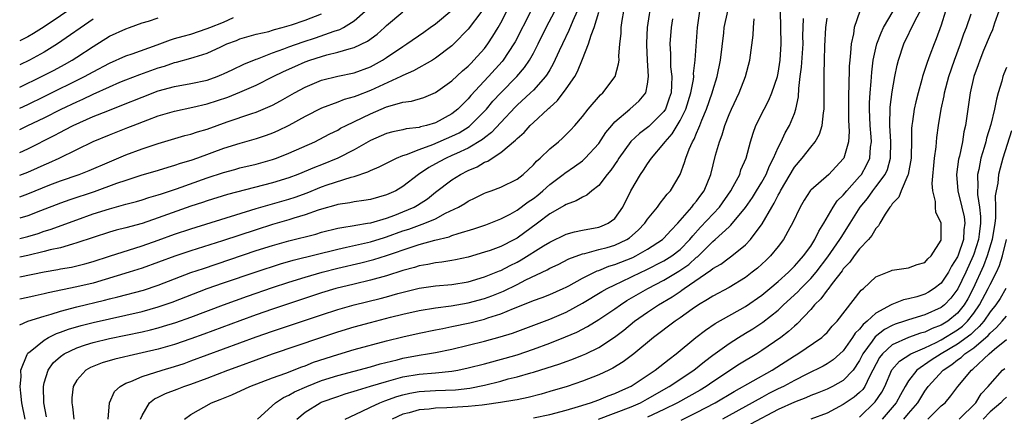
# Model space of a CAD drawing. Units: inches. Extents: x 2616000 to 2619000, y 1482000 to 1485000.
# Drawn here: x 2616000 to 2616121, y 1483607 to 1483656 of the extents above; entities that cross this region are included whole.
import ezdxf

# ---------------------------------------------------------------- set-up
doc = ezdxf.new("R2010")
doc.units = ezdxf.units.IN
doc.header["$MEASUREMENT"] = 0
doc.layers.add('LD26161482_2ft', color=190, linetype='Continuous')

msp = doc.modelspace()

# ---------------------------------------------------------------- linework, layer by layer
at = {"layer": 'LD26161482_2ft'}
for points, elevation in [([(2616003.29, 1483607.29), (2616002.95, 1483609), (2616002.9, 1483611), (2616003, 1483611.42), (2616003.48, 1483613), (2616004.12, 1483613.88), (2616005, 1483614.67), (2616005.45, 1483615), (2616007, 1483615.75), (2616008.08, 1483616.08), (2616009, 1483616.39), (2616011, 1483616.86), (2616015, 1483617.69), (2616016.06, 1483617.94), (2616017, 1483618.18), (2616017.63, 1483618.37), (2616019.15, 1483618.85), (2616021, 1483619.5), (2616024.99, 1483621.01), (2616027.94, 1483622.07), (2616031, 1483623.12), (2616033, 1483623.77), (2616035, 1483624.39), (2616037.1, 1483625), (2616039, 1483625.49), (2616041.84, 1483626.16), (2616043.44, 1483626.56), (2616045, 1483627.05), (2616048.13, 1483628.13), (2616049, 1483628.4), (2616050.92, 1483628.92), (2616052.65, 1483629.35), (2616053, 1483629.49), (2616053.76, 1483629.76), (2616055.69, 1483630.31), (2616057.18, 1483630.82), (2616059, 1483631.54), (2616060.14, 1483632.14), (2616061, 1483632.62), (2616062.37, 1483633.63), (2616063, 1483634.06), (2616063.54, 1483634.46), (2616064.16, 1483635), (2616065, 1483635.77), (2616066.63, 1483637), (2616066.83, 1483637.17), (2616068.04, 1483637.96), (2616069, 1483638.67), (2616069.36, 1483639), (2616071, 1483640.8), (2616071.88, 1483642.12), (2616072.61, 1483643), (2616073, 1483643.44), (2616074.83, 1483645), (2616075.98, 1483646.02), (2616076.78, 1483647), (2616077, 1483648.06), (2616077.12, 1483649), (2616076.98, 1483651), (2616076.89, 1483652.89), (2616076.89, 1483653.11), (2616077, 1483655), (2616077.5, 1483658.5)], 8824), ([(2616007, 1483657.81), (2616003, 1483655.1), (2616001.71, 1483654.29), (2616001, 1483653.88), (2616000, 1483653.37)], 8854), ([(2616070.97, 1483606.97), (2616075, 1483608.51), (2616076.13, 1483609), (2616077, 1483609.47), (2616079.66, 1483611), (2616082.68, 1483613), (2616083.96, 1483614.04), (2616085, 1483614.84), (2616087, 1483616.28), (2616088.15, 1483617), (2616089, 1483617.51), (2616089.92, 1483618.08), (2616091.12, 1483618.88), (2616093, 1483620.37), (2616093.68, 1483621), (2616095.42, 1483622.58), (2616095.79, 1483623), (2616097, 1483624.22), (2616097.67, 1483625), (2616099.12, 1483626.88), (2616100.59, 1483629), (2616100.73, 1483629.27), (2616101.84, 1483631), (2616103.07, 1483633), (2616103.95, 1483634.05), (2616104.63, 1483635), (2616105, 1483635.46), (2616106.13, 1483637), (2616106.41, 1483637.59), (2616106.8, 1483639), (2616106.83, 1483641), (2616106.7, 1483643), (2616106.75, 1483645.25), (2616107, 1483647.13), (2616107.32, 1483649), (2616107.6, 1483650.4), (2616107.75, 1483651), (2616108.43, 1483653), (2616109.79, 1483655.79), (2616110.63, 1483657.37)], 8804), ([(2616000, 1483634.26), (2616001, 1483634.62), (2616003.7, 1483635.7), (2616005, 1483636.19), (2616007.31, 1483637), (2616008.52, 1483637.48), (2616011, 1483638.56), (2616013, 1483639.4), (2616015, 1483640.14), (2616017, 1483640.8), (2616020.25, 1483641.75), (2616021, 1483641.93), (2616021.79, 1483642.21), (2616023, 1483642.56), (2616025.43, 1483643.43), (2616028.47, 1483644.47), (2616029, 1483644.64), (2616029.87, 1483645), (2616031, 1483645.5), (2616031.98, 1483646.02), (2616033.7, 1483647), (2616035, 1483647.69), (2616037, 1483648.54), (2616039, 1483649.06), (2616041, 1483649.47), (2616043, 1483650.2), (2616044.5, 1483651), (2616045, 1483651.32), (2616047, 1483652.69), (2616047.49, 1483653), (2616049.56, 1483654.44), (2616050.32, 1483655), (2616051, 1483655.48), (2616053, 1483657.13)], 8840), ([(2616000, 1483639.68), (2616001, 1483640.13), (2616004.24, 1483641.76), (2616005, 1483642.18), (2616005.55, 1483642.45), (2616006.57, 1483643), (2616007.38, 1483643.38), (2616009, 1483644.08), (2616010.8, 1483644.8), (2616012.53, 1483645.47), (2616015, 1483646.49), (2616017, 1483647.23), (2616019, 1483647.77), (2616021, 1483648.14), (2616023, 1483648.57), (2616024.21, 1483649), (2616024.77, 1483649.23), (2616025, 1483649.33), (2616026.12, 1483649.88), (2616027.48, 1483650.52), (2616029, 1483651.12), (2616029.18, 1483651.18), (2616031, 1483651.89), (2616032.38, 1483652.38), (2616033, 1483652.63), (2616034.75, 1483653.25), (2616036.26, 1483653.74), (2616038.55, 1483654.55), (2616039.24, 1483654.76), (2616039.7, 1483655), (2616041, 1483655.81), (2616042.35, 1483657)], 8844), ([(2616056.67, 1483657), (2616055, 1483654.81), (2616053.24, 1483653), (2616053, 1483652.78), (2616051, 1483651.24), (2616050.62, 1483651), (2616048.31, 1483649.69), (2616047, 1483649.14), (2616046.74, 1483649), (2616043, 1483647.28), (2616041.35, 1483646.65), (2616041, 1483646.5), (2616039.81, 1483646.19), (2616039, 1483645.86), (2616037, 1483645.13), (2616035, 1483644.11), (2616033, 1483643), (2616031.66, 1483642.34), (2616031, 1483642.05), (2616030.24, 1483641.76), (2616029, 1483641.35), (2616027, 1483640.79), (2616025, 1483640.16), (2616021.81, 1483639), (2616021, 1483638.72), (2616019.67, 1483638.33), (2616019, 1483638.08), (2616018.15, 1483637.85), (2616017, 1483637.49), (2616014.86, 1483636.86), (2616013, 1483636.26), (2616011.87, 1483635.87), (2616009.14, 1483634.86), (2616006.13, 1483633.87), (2616005, 1483633.47), (2616002.55, 1483632.55), (2616001, 1483631.93), (2616000, 1483631.62)], 8838), ([(2616000, 1483629.15), (2616001, 1483629.39), (2616002.25, 1483629.75), (2616003, 1483630.02), (2616003.75, 1483630.25), (2616007, 1483631.44), (2616009, 1483632.15), (2616011, 1483632.79), (2616012.75, 1483633.25), (2616013, 1483633.34), (2616014.32, 1483633.68), (2616015, 1483633.88), (2616015.84, 1483634.16), (2616017, 1483634.49), (2616017.37, 1483634.63), (2616019.23, 1483635.23), (2616023, 1483636.58), (2616025, 1483637.24), (2616026.38, 1483637.62), (2616027, 1483637.8), (2616029, 1483638.27), (2616031, 1483638.82), (2616031.51, 1483639), (2616033, 1483639.59), (2616036.21, 1483641), (2616036.74, 1483641.26), (2616038.04, 1483641.96), (2616039, 1483642.44), (2616039.35, 1483642.65), (2616040.02, 1483643), (2616043, 1483644.42), (2616045, 1483645.27), (2616045.42, 1483645.42), (2616047, 1483645.85), (2616048.03, 1483645.97), (2616049.56, 1483646.44), (2616051, 1483647.03), (2616053, 1483648.47), (2616054.31, 1483649.69), (2616055, 1483650.27), (2616055.35, 1483650.65), (2616055.71, 1483651), (2616057, 1483652.45), (2616057.42, 1483653), (2616058.04, 1483653.96), (2616058.66, 1483655), (2616059, 1483655.58), (2616059.75, 1483657)], 8836), ([(2616062.69, 1483657), (2616060.75, 1483653.25), (2616060.61, 1483653), (2616059.28, 1483651), (2616059.16, 1483650.84), (2616057.5, 1483649), (2616055.33, 1483646.67), (2616055, 1483646.27), (2616053.74, 1483645), (2616053, 1483644.41), (2616051, 1483643.32), (2616049.9, 1483643), (2616049.16, 1483642.84), (2616049, 1483642.77), (2616047.4, 1483642.6), (2616047, 1483642.48), (2616045.77, 1483642.23), (2616045, 1483642), (2616043, 1483641.14), (2616041, 1483640.02), (2616039.03, 1483638.97), (2616037, 1483638.17), (2616036.15, 1483637.85), (2616034.09, 1483637), (2616033, 1483636.59), (2616031, 1483635.96), (2616025.48, 1483634.52), (2616023, 1483633.77), (2616022.43, 1483633.57), (2616021, 1483633.11), (2616017, 1483631.67), (2616015, 1483630.98), (2616013, 1483630.44), (2616011.85, 1483630.15), (2616011, 1483629.92), (2616009, 1483629.28), (2616007, 1483628.59), (2616006.46, 1483628.46), (2616005, 1483628.01), (2616003.74, 1483627.74), (2616003, 1483627.53), (2616001, 1483627.06), (2616000, 1483626.85)], 8834), ([(2616000, 1483624.43), (2616003, 1483625.05), (2616004.67, 1483625.33), (2616005, 1483625.4), (2616006.37, 1483625.63), (2616007, 1483625.78), (2616007.97, 1483626.03), (2616009, 1483626.33), (2616011.01, 1483626.99), (2616015, 1483628.23), (2616017, 1483628.93), (2616019, 1483629.66), (2616021, 1483630.34), (2616029, 1483632.8), (2616033, 1483633.95), (2616033.79, 1483634.21), (2616035.25, 1483634.75), (2616037, 1483635.46), (2616037.71, 1483635.71), (2616040.66, 1483636.66), (2616041, 1483636.74), (2616042.69, 1483637.31), (2616043, 1483637.48), (2616044.08, 1483637.92), (2616046.22, 1483639), (2616047, 1483639.31), (2616047.43, 1483639.43), (2616049, 1483640.06), (2616050.68, 1483640.67), (2616053, 1483641.67), (2616053.89, 1483642.11), (2616055.12, 1483642.88), (2616055.25, 1483643), (2616057, 1483644.74), (2616057.24, 1483645), (2616058.04, 1483645.96), (2616059, 1483647), (2616060.97, 1483649), (2616061.91, 1483650.09), (2616062.53, 1483651), (2616063, 1483651.85), (2616063.59, 1483653), (2616064.58, 1483655), (2616065.61, 1483657)], 8832), ([(2616068.37, 1483657), (2616067.85, 1483655.85), (2616067.36, 1483654.64), (2616066.55, 1483653), (2616066.16, 1483652.16), (2616065.44, 1483650.56), (2616065, 1483649.84), (2616064.7, 1483649.3), (2616064.48, 1483649), (2616063, 1483647.34), (2616062.66, 1483647), (2616061, 1483645.47), (2616060.77, 1483645.23), (2616059, 1483643.36), (2616057.87, 1483642.13), (2616057, 1483641.49), (2616056.74, 1483641.26), (2616055, 1483640.22), (2616053.58, 1483639.58), (2616053, 1483639.3), (2616052.3, 1483639), (2616051.45, 1483638.55), (2616050.16, 1483637.84), (2616048.92, 1483637), (2616047, 1483635.51), (2616046.11, 1483635), (2616045, 1483634.5), (2616043, 1483633.94), (2616042.21, 1483633.79), (2616041, 1483633.64), (2616040.48, 1483633.52), (2616039, 1483633.3), (2616038.77, 1483633.22), (2616037, 1483632.72), (2616036.6, 1483632.6), (2616035, 1483632.03), (2616033.62, 1483631.62), (2616033, 1483631.41), (2616031, 1483630.84), (2616029, 1483630.22), (2616024.87, 1483628.87), (2616021, 1483627.62), (2616019.04, 1483626.96), (2616015, 1483625.5), (2616013.41, 1483625), (2616009, 1483623.68), (2616007, 1483623.2), (2616003.51, 1483622.49), (2616003, 1483622.35), (2616001.89, 1483622.11), (2616001, 1483621.89), (2616000, 1483621.68)], 8830), ([(2616000, 1483636.9), (2616001, 1483637.28), (2616002.2, 1483637.8), (2616003, 1483638.16), (2616003.59, 1483638.41), (2616004.84, 1483639), (2616007, 1483640.07), (2616009, 1483641.03), (2616011, 1483641.84), (2616013.27, 1483642.73), (2616013.92, 1483643), (2616015.71, 1483643.71), (2616017, 1483644.19), (2616019, 1483644.77), (2616021.24, 1483645.24), (2616023, 1483645.66), (2616025.52, 1483646.48), (2616027, 1483647.08), (2616029, 1483647.95), (2616031.08, 1483649), (2616032.37, 1483649.63), (2616033.75, 1483650.25), (2616035, 1483650.79), (2616035.57, 1483651), (2616037, 1483651.46), (2616037.65, 1483651.65), (2616039, 1483651.97), (2616040.41, 1483652.41), (2616041, 1483652.54), (2616042.66, 1483653.34), (2616043.82, 1483654.18), (2616044.72, 1483655), (2616045, 1483655.27), (2616047, 1483656.93)], 8842), ([(2616000, 1483618.55), (2616001, 1483619), (2616003, 1483619.62), (2616003.86, 1483619.86), (2616005, 1483620.23), (2616007, 1483620.77), (2616010.41, 1483621.59), (2616011, 1483621.75), (2616012.02, 1483621.98), (2616015.19, 1483622.81), (2616017, 1483623.42), (2616019, 1483624.2), (2616021, 1483624.95), (2616022.52, 1483625.48), (2616029, 1483627.65), (2616031, 1483628.29), (2616033, 1483628.85), (2616036.31, 1483629.69), (2616037, 1483629.9), (2616039, 1483630.39), (2616039.5, 1483630.5), (2616041, 1483630.73), (2616041.22, 1483630.78), (2616042.65, 1483631), (2616043.08, 1483631.08), (2616045, 1483631.65), (2616046.02, 1483632.02), (2616047, 1483632.4), (2616048.39, 1483633), (2616048.78, 1483633.22), (2616049.99, 1483634.01), (2616051, 1483634.82), (2616053, 1483636.34), (2616054.04, 1483637), (2616055, 1483637.48), (2616056.08, 1483637.92), (2616057, 1483638.48), (2616057.39, 1483638.61), (2616057.94, 1483639), (2616059, 1483639.67), (2616060.82, 1483641.18), (2616061, 1483641.39), (2616061.86, 1483642.14), (2616062.61, 1483643), (2616063, 1483643.37), (2616064.76, 1483645), (2616064.89, 1483645.11), (2616065, 1483645.22), (2616065.94, 1483646.06), (2616067, 1483647.48), (2616068.06, 1483649), (2616068.4, 1483649.6), (2616069, 1483651.15), (2616069.74, 1483653), (2616070.06, 1483654.06), (2616070.44, 1483655), (2616071, 1483656.88)], 8828), ([(2616000, 1483642.51), (2616001, 1483642.98), (2616003, 1483643.95), (2616005.08, 1483645), (2616007, 1483645.91), (2616007.76, 1483646.24), (2616009, 1483646.83), (2616011, 1483647.73), (2616012.29, 1483648.29), (2616013, 1483648.59), (2616014.74, 1483649.26), (2616017, 1483650.05), (2616017.74, 1483650.26), (2616019, 1483650.72), (2616019.24, 1483650.76), (2616021, 1483651.25), (2616021.38, 1483651.38), (2616023, 1483651.87), (2616024.66, 1483652.66), (2616025.42, 1483653), (2616026.58, 1483653.42), (2616027, 1483653.61), (2616029, 1483654.19), (2616030.54, 1483654.54), (2616031, 1483654.67), (2616031.24, 1483654.76), (2616032.2, 1483655), (2616033.33, 1483655.33), (2616035, 1483655.91), (2616037, 1483656.7)], 8846), ([(2616000, 1483645.12), (2616001, 1483645.59), (2616003, 1483646.56), (2616007.96, 1483649), (2616009, 1483649.58), (2616011, 1483650.65), (2616013, 1483651.54), (2616013.78, 1483651.78), (2616016.87, 1483652.87), (2616018.49, 1483653.51), (2616019, 1483653.65), (2616020.03, 1483653.97), (2616021, 1483654.21), (2616023, 1483654.87), (2616023.31, 1483655), (2616025, 1483655.66), (2616026.23, 1483656.23)], 8848), ([(2616000, 1483647.7), (2616002.68, 1483649), (2616004.21, 1483649.79), (2616005.51, 1483650.49), (2616006.42, 1483651), (2616007, 1483651.37), (2616009, 1483652.69), (2616011, 1483653.93), (2616013, 1483654.85), (2616013.45, 1483655), (2616015, 1483655.57), (2616015.79, 1483655.79), (2616017, 1483656.2)], 8850), ([(2616000.66, 1483607), (2616000.25, 1483609), (2616000.16, 1483610.16), (2616000.05, 1483611), (2616000.18, 1483612.18), (2616000.16, 1483613), (2616000.93, 1483614.93), (2616000.94, 1483615), (2616001, 1483615.07), (2616001.27, 1483615.27), (2616003, 1483616.69), (2616003.53, 1483617), (2616004.52, 1483617.48), (2616005, 1483617.65), (2616005.98, 1483618.02), (2616007.52, 1483618.48), (2616009, 1483618.85), (2616015, 1483620.19), (2616017, 1483620.74), (2616018.68, 1483621.32), (2616023.01, 1483622.99), (2616025, 1483623.69), (2616029, 1483625.06), (2616031.97, 1483626.03), (2616033.53, 1483626.47), (2616039, 1483627.84), (2616040.06, 1483628.06), (2616043, 1483628.73), (2616044.73, 1483629.27), (2616045, 1483629.35), (2616047, 1483630.07), (2616047.71, 1483630.29), (2616049.67, 1483631), (2616051, 1483631.57), (2616052.23, 1483632.23), (2616053.83, 1483633), (2616054.57, 1483633.43), (2616055, 1483633.73), (2616055.87, 1483634.13), (2616057, 1483634.71), (2616057.21, 1483634.79), (2616057.81, 1483635), (2616059, 1483635.45), (2616061, 1483636.42), (2616061.74, 1483637), (2616063, 1483638.17), (2616063.38, 1483638.62), (2616063.84, 1483639), (2616065, 1483640.13), (2616066.07, 1483641), (2616066.57, 1483641.43), (2616067.56, 1483642.44), (2616068.07, 1483643), (2616069, 1483644.1), (2616069.71, 1483645), (2616071.24, 1483646.76), (2616071.5, 1483647), (2616073.03, 1483649), (2616073.45, 1483650.55), (2616073.5, 1483651), (2616073.49, 1483651.49), (2616073.6, 1483653), (2616073.74, 1483654.26), (2616073.76, 1483655), (2616073.87, 1483655.87), (2616074.07, 1483657)], 8826), ([(2616080.07, 1483656.07), (2616079.91, 1483655), (2616079.74, 1483653), (2616079.8, 1483651.8), (2616079.79, 1483651), (2616079.81, 1483650.19), (2616079.96, 1483649), (2616079.95, 1483647.95), (2616079.87, 1483647), (2616079.66, 1483646.34), (2616079.18, 1483645), (2616079, 1483644.73), (2616077.14, 1483642.86), (2616077, 1483642.74), (2616075.99, 1483642.01), (2616074.96, 1483641.04), (2616073.46, 1483639), (2616073.29, 1483638.71), (2616072.48, 1483637.52), (2616072.03, 1483637), (2616071, 1483635.63), (2616070.18, 1483635), (2616069.56, 1483634.44), (2616069, 1483634.2), (2616068.26, 1483633.74), (2616067, 1483633.32), (2616066.82, 1483633.18), (2616065, 1483632.15), (2616063.48, 1483631), (2616061, 1483629.19), (2616060.66, 1483629), (2616059, 1483628.16), (2616057.68, 1483627.68), (2616057, 1483627.45), (2616055, 1483626.87), (2616053.46, 1483626.54), (2616053, 1483626.45), (2616051.76, 1483626.24), (2616051, 1483626.17), (2616050.04, 1483625.96), (2616049, 1483625.8), (2616048.4, 1483625.6), (2616047, 1483625.21), (2616045, 1483624.57), (2616043, 1483624.03), (2616041, 1483623.55), (2616038.78, 1483623), (2616037, 1483622.47), (2616031, 1483620.46), (2616029, 1483619.77), (2616027, 1483619.05), (2616022.59, 1483617.41), (2616021, 1483616.84), (2616019, 1483616.16), (2616017, 1483615.58), (2616015, 1483615.11), (2616014.48, 1483615), (2616011.65, 1483614.35), (2616010.12, 1483613.88), (2616008.69, 1483613.31), (2616008.12, 1483613), (2616007, 1483611.77), (2616006.54, 1483611), (2616006.4, 1483609.6), (2616006.38, 1483609), (2616006.48, 1483608.48), (2616006.64, 1483607)], 8822), ([(2616010.86, 1483607), (2616011.01, 1483609), (2616011.63, 1483610.37), (2616012.31, 1483611), (2616013, 1483611.39), (2616013.61, 1483611.61), (2616015, 1483612.23), (2616017.46, 1483613), (2616019, 1483613.45), (2616020.17, 1483613.83), (2616021, 1483614.12), (2616029, 1483617.07), (2616031, 1483617.77), (2616037, 1483619.78), (2616039, 1483620.43), (2616041, 1483620.99), (2616044.21, 1483621.79), (2616045, 1483621.99), (2616046.38, 1483622.38), (2616049, 1483623.05), (2616051, 1483623.34), (2616053, 1483623.5), (2616055, 1483623.83), (2616057, 1483624.43), (2616058.43, 1483625), (2616058.83, 1483625.17), (2616059, 1483625.23), (2616060.16, 1483625.84), (2616061, 1483626.24), (2616061.49, 1483626.51), (2616064.23, 1483628.23), (2616065, 1483628.7), (2616067, 1483629.66), (2616068.03, 1483629.97), (2616069, 1483630.18), (2616071, 1483630.54), (2616071.35, 1483630.65), (2616072.18, 1483631), (2616073, 1483631.61), (2616073.98, 1483633), (2616074.96, 1483635), (2616076.13, 1483637), (2616076.5, 1483637.5), (2616077, 1483638.3), (2616077.48, 1483639), (2616079, 1483640.78), (2616079.14, 1483641), (2616080.03, 1483641.97), (2616081, 1483643.6), (2616081.69, 1483645), (2616082.32, 1483647), (2616082.62, 1483648.62), (2616082.65, 1483649), (2616082.64, 1483649.36), (2616082.83, 1483651), (2616083.13, 1483655), (2616083.41, 1483657)], 8820), ([(2616014.82, 1483607), (2616015, 1483607.45), (2616015.93, 1483609), (2616016.54, 1483609.46), (2616017, 1483609.67), (2616017.88, 1483610.12), (2616019.32, 1483610.68), (2616020.14, 1483611), (2616021, 1483611.29), (2616023, 1483612.02), (2616025.54, 1483613), (2616027, 1483613.54), (2616029, 1483614.26), (2616031.02, 1483614.98), (2616036.93, 1483617), (2616039, 1483617.69), (2616041, 1483618.3), (2616043, 1483618.85), (2616045.48, 1483619.48), (2616047, 1483619.85), (2616049, 1483620.3), (2616051, 1483620.65), (2616052.9, 1483620.9), (2616055, 1483621.26), (2616057, 1483621.78), (2616057.9, 1483622.1), (2616059.32, 1483622.68), (2616061, 1483623.5), (2616062.06, 1483624.06), (2616064.69, 1483625.31), (2616065, 1483625.51), (2616066.03, 1483625.97), (2616067.36, 1483626.64), (2616069, 1483627.24), (2616069.29, 1483627.29), (2616071, 1483627.77), (2616072.04, 1483628.04), (2616073, 1483628.32), (2616074.46, 1483629), (2616074.79, 1483629.21), (2616075.85, 1483630.15), (2616076.67, 1483631), (2616077, 1483631.49), (2616078.22, 1483633), (2616078.53, 1483633.47), (2616079, 1483634.03), (2616079.41, 1483634.59), (2616079.8, 1483635), (2616081, 1483637), (2616081.54, 1483638.46), (2616081.69, 1483639), (2616082.09, 1483640.09), (2616082.5, 1483641), (2616082.7, 1483641.3), (2616083, 1483642.07), (2616083.3, 1483642.7), (2616083.39, 1483643), (2616083.64, 1483643.64), (2616084.23, 1483645), (2616084.92, 1483647), (2616085, 1483647.3), (2616085.53, 1483649), (2616085.93, 1483651), (2616086.34, 1483654.34), (2616086.4, 1483655), (2616086.82, 1483657)], 8818), ([(2616020.21, 1483607), (2616021, 1483607.55), (2616023.52, 1483609), (2616024.6, 1483609.4), (2616025, 1483609.57), (2616026.03, 1483609.97), (2616028.23, 1483611), (2616031, 1483612.04), (2616032.63, 1483612.63), (2616034.59, 1483613.41), (2616035, 1483613.54), (2616036.04, 1483613.96), (2616039, 1483614.92), (2616041, 1483615.52), (2616045, 1483616.61), (2616047, 1483617.1), (2616049, 1483617.53), (2616051, 1483617.93), (2616051.88, 1483618.12), (2616053, 1483618.34), (2616055.19, 1483618.81), (2616057, 1483619.26), (2616057.4, 1483619.4), (2616059, 1483619.91), (2616060.57, 1483620.57), (2616061.68, 1483621), (2616063, 1483621.54), (2616064.08, 1483621.92), (2616065, 1483622.28), (2616066.65, 1483623), (2616067, 1483623.16), (2616067.34, 1483623.34), (2616069, 1483624.26), (2616070.82, 1483625.18), (2616071, 1483625.23), (2616072.25, 1483625.75), (2616073, 1483625.95), (2616075.18, 1483626.82), (2616075.54, 1483627), (2616077, 1483627.85), (2616078.81, 1483629), (2616079, 1483629.18), (2616079.86, 1483630.14), (2616080.72, 1483631), (2616082.43, 1483633), (2616082.67, 1483633.33), (2616083, 1483633.71), (2616083.53, 1483634.47), (2616083.93, 1483635), (2616084.74, 1483637), (2616085.34, 1483639.34), (2616085.81, 1483641), (2616086.14, 1483641.86), (2616086.47, 1483643), (2616087, 1483644.35), (2616087.29, 1483645), (2616088.22, 1483647), (2616089, 1483649), (2616089.55, 1483651), (2616089.6, 1483651.6), (2616089.94, 1483654.06), (2616089.97, 1483655), (2616090.06, 1483656.06)], 8816), ([(2616029.18, 1483607), (2616031.36, 1483609), (2616032.36, 1483609.64), (2616033, 1483609.91), (2616033.69, 1483610.32), (2616035.21, 1483611), (2616037, 1483611.71), (2616039, 1483612.35), (2616043, 1483613.42), (2616044.22, 1483613.78), (2616046.28, 1483614.28), (2616047, 1483614.47), (2616049, 1483614.84), (2616050.01, 1483615), (2616051, 1483615.17), (2616053, 1483615.58), (2616055, 1483616.04), (2616057, 1483616.54), (2616058.93, 1483617.07), (2616060.45, 1483617.55), (2616065, 1483619.24), (2616067, 1483620.11), (2616069, 1483621.21), (2616071.37, 1483622.63), (2616072.05, 1483623), (2616073, 1483623.47), (2616073.86, 1483623.86), (2616076.2, 1483625), (2616076.75, 1483625.25), (2616079, 1483626.39), (2616079.97, 1483627), (2616081, 1483627.8), (2616082.18, 1483629), (2616082.53, 1483629.47), (2616083.48, 1483630.52), (2616085.8, 1483633), (2616087.22, 1483635), (2616087.5, 1483635.5), (2616088.29, 1483637), (2616088.45, 1483637.55), (2616089.08, 1483639), (2616089.62, 1483641), (2616089.94, 1483642.06), (2616090.29, 1483643), (2616091.29, 1483645), (2616091.88, 1483646.12), (2616092.24, 1483647), (2616092.91, 1483649), (2616093, 1483649.43), (2616093.26, 1483651), (2616093.37, 1483653), (2616093.32, 1483655), (2616093.29, 1483657)], 8814), ([(2616033.98, 1483607), (2616035, 1483607.84), (2616036.84, 1483609), (2616036.95, 1483609.05), (2616039, 1483609.78), (2616039.92, 1483610.08), (2616041, 1483610.4), (2616041.44, 1483610.56), (2616043.02, 1483611.02), (2616045, 1483611.62), (2616045.83, 1483611.83), (2616047, 1483612.16), (2616049, 1483612.5), (2616051, 1483612.68), (2616053, 1483612.87), (2616053.71, 1483613), (2616055, 1483613.26), (2616057, 1483613.77), (2616059.55, 1483614.45), (2616061, 1483614.87), (2616063, 1483615.55), (2616065, 1483616.29), (2616066.93, 1483617.07), (2616068.33, 1483617.67), (2616069.64, 1483618.36), (2616071, 1483619.19), (2616073, 1483620.53), (2616073.66, 1483621), (2616074.47, 1483621.53), (2616077.04, 1483623), (2616079, 1483624.01), (2616080.85, 1483625.15), (2616082.04, 1483625.96), (2616083, 1483626.83), (2616083.1, 1483626.9), (2616085, 1483628.77), (2616085.28, 1483629), (2616087, 1483630.59), (2616087.22, 1483630.78), (2616089, 1483632.93), (2616089.85, 1483634.15), (2616090.37, 1483635), (2616091, 1483636.06), (2616091.52, 1483637), (2616091.94, 1483638.06), (2616092.45, 1483639), (2616093, 1483640.28), (2616093.37, 1483641), (2616093.89, 1483642.11), (2616094.4, 1483643), (2616095, 1483644.46), (2616095.19, 1483645), (2616095.5, 1483646.5), (2616095.53, 1483647.53), (2616095.71, 1483649), (2616095.86, 1483650.14), (2616096.06, 1483653), (2616096.05, 1483653.95), (2616096.11, 1483656.11)], 8812), ([(2616039.9, 1483607), (2616041.93, 1483607.93), (2616043, 1483608.46), (2616044.16, 1483609), (2616044.76, 1483609.24), (2616046.24, 1483609.76), (2616047, 1483609.98), (2616047.84, 1483610.16), (2616049, 1483610.36), (2616051, 1483610.48), (2616053.43, 1483610.57), (2616055.22, 1483610.78), (2616057, 1483611.17), (2616059, 1483611.66), (2616059.92, 1483611.92), (2616061, 1483612.17), (2616062.67, 1483612.67), (2616063, 1483612.76), (2616066.22, 1483613.78), (2616067, 1483614.07), (2616067.69, 1483614.31), (2616069, 1483614.82), (2616069.41, 1483615), (2616071, 1483615.77), (2616072.95, 1483617.05), (2616074.09, 1483617.91), (2616075.4, 1483619), (2616077, 1483620.12), (2616078.33, 1483621), (2616080.02, 1483621.98), (2616081, 1483622.66), (2616081.21, 1483622.79), (2616081.47, 1483623), (2616084.76, 1483625.24), (2616085, 1483625.46), (2616085.99, 1483626.01), (2616087, 1483626.78), (2616087.32, 1483627), (2616089, 1483628.36), (2616089.62, 1483629), (2616091.06, 1483630.94), (2616092.22, 1483633), (2616092.52, 1483633.48), (2616093, 1483634.44), (2616093.21, 1483634.79), (2616093.3, 1483635), (2616095, 1483637.89), (2616095.97, 1483639), (2616097, 1483640.35), (2616097.54, 1483641), (2616098.08, 1483641.92), (2616098.39, 1483643), (2616098.55, 1483644.55), (2616098.65, 1483645), (2616098.67, 1483645.33), (2616098.67, 1483647), (2616098.64, 1483648.64), (2616098.65, 1483649), (2616098.67, 1483649.33), (2616098.68, 1483651), (2616098.73, 1483652.73), (2616098.86, 1483655), (2616099, 1483656.17)], 8810), ([(2616103.02, 1483657), (2616102.33, 1483655), (2616102.23, 1483654.23), (2616101.95, 1483653), (2616101.9, 1483651.9), (2616101.78, 1483651), (2616101.72, 1483650.28), (2616101.69, 1483647.69), (2616101.65, 1483647), (2616101.63, 1483645), (2616101.65, 1483643.65), (2616101.72, 1483642.28), (2616101.64, 1483641), (2616101.08, 1483639), (2616101, 1483638.89), (2616099.24, 1483637), (2616097, 1483635.07), (2616096.94, 1483635), (2616096.18, 1483633.82), (2616095.69, 1483633), (2616094.77, 1483631), (2616094.45, 1483630.45), (2616093.67, 1483629), (2616093, 1483628.15), (2616092.06, 1483627), (2616091.53, 1483626.47), (2616091, 1483625.99), (2616090.48, 1483625.52), (2616089.84, 1483625), (2616089, 1483624.36), (2616087, 1483623.15), (2616085, 1483622.08), (2616084.35, 1483621.65), (2616083.24, 1483621), (2616082.48, 1483620.48), (2616081, 1483619.42), (2616080.37, 1483619), (2616077.74, 1483617), (2616075.32, 1483615), (2616074, 1483614), (2616072.75, 1483613.25), (2616072.24, 1483613), (2616071, 1483612.42), (2616069, 1483611.64), (2616067.12, 1483611), (2616065, 1483610.36), (2616063.94, 1483610.06), (2616062.35, 1483609.65), (2616061, 1483609.37), (2616060.7, 1483609.3), (2616058.98, 1483609.02), (2616057, 1483608.73), (2616056.72, 1483608.72), (2616055, 1483608.52), (2616052.36, 1483608.36), (2616051, 1483608.34), (2616050.23, 1483608.23), (2616049, 1483608.13), (2616047.77, 1483607.77), (2616047, 1483607.58), (2616045.66, 1483607)], 8808), ([(2616063, 1483607.13), (2616065, 1483607.57), (2616067, 1483608.09), (2616068.54, 1483608.54), (2616070, 1483609), (2616071, 1483609.36), (2616072.16, 1483609.84), (2616073, 1483610.15), (2616073.58, 1483610.42), (2616075, 1483611.05), (2616077.94, 1483613), (2616079.64, 1483614.36), (2616080.51, 1483615), (2616082.93, 1483617), (2616084.09, 1483617.91), (2616085.29, 1483618.71), (2616089, 1483620.81), (2616091, 1483622.21), (2616091.97, 1483623), (2616093, 1483623.86), (2616094.27, 1483625), (2616094.63, 1483625.37), (2616095, 1483625.73), (2616095.58, 1483626.42), (2616096.12, 1483627), (2616097, 1483628.21), (2616097.52, 1483629), (2616097.98, 1483630.02), (2616098.6, 1483631), (2616099.74, 1483633), (2616100.26, 1483633.74), (2616101, 1483634.46), (2616101.43, 1483635), (2616103, 1483636.74), (2616103.22, 1483637), (2616103.86, 1483638.14), (2616104.25, 1483639), (2616104.34, 1483640.34), (2616104.44, 1483641), (2616104.41, 1483641.59), (2616104.28, 1483643), (2616104.2, 1483645), (2616104.21, 1483645.79), (2616104.28, 1483647), (2616104.41, 1483648.41), (2616104.48, 1483649.52), (2616104.68, 1483651), (2616105, 1483652.46), (2616105.13, 1483653), (2616105.63, 1483654.37), (2616105.94, 1483655), (2616107.1, 1483657)], 8806), ([(2616113.55, 1483657), (2616113, 1483655.31), (2616112.39, 1483653.61), (2616112.13, 1483653), (2616111.63, 1483651.63), (2616111.28, 1483650.72), (2616110.73, 1483649), (2616110.64, 1483648.64), (2616110.16, 1483647), (2616109.9, 1483645.9), (2616109.67, 1483645), (2616109.48, 1483643.48), (2616109.4, 1483643), (2616109.37, 1483642.63), (2616109.37, 1483641), (2616109.33, 1483639.33), (2616109.31, 1483639), (2616108.96, 1483637), (2616108.9, 1483636.9), (2616108.1, 1483635), (2616107.79, 1483634.21), (2616107, 1483633.41), (2616106.85, 1483633.15), (2616106.7, 1483633), (2616106.13, 1483632.13), (2616105.47, 1483631), (2616105.32, 1483630.68), (2616105, 1483630.38), (2616104.5, 1483629.5), (2616104.08, 1483629), (2616103, 1483627.86), (2616102.33, 1483627), (2616101.78, 1483626.22), (2616101, 1483625.4), (2616100.84, 1483625.16), (2616099.64, 1483623.64), (2616099.1, 1483622.9), (2616099, 1483622.79), (2616098.26, 1483621.74), (2616097.47, 1483621), (2616097, 1483620.44), (2616095.34, 1483618.66), (2616095, 1483618.38), (2616094.28, 1483617.72), (2616093.33, 1483617), (2616091, 1483615.39), (2616090.39, 1483615), (2616088.28, 1483613.72), (2616085, 1483611.57), (2616084.17, 1483611), (2616083.44, 1483610.56), (2616080.68, 1483609), (2616079, 1483608.16), (2616077, 1483607.25)], 8802), ([(2616081.12, 1483606.88), (2616083, 1483607.81), (2616085.27, 1483609), (2616087.61, 1483610.39), (2616092.26, 1483613), (2616095, 1483614.75), (2616095.42, 1483615), (2616098.35, 1483617), (2616098.69, 1483617.31), (2616099, 1483617.63), (2616099.62, 1483618.38), (2616100.23, 1483619), (2616103.2, 1483622.8), (2616103.48, 1483623), (2616105, 1483624.43), (2616106.83, 1483625.17), (2616107, 1483625.27), (2616109, 1483625.53), (2616110.05, 1483625.95), (2616111, 1483626.18), (2616111.36, 1483626.64), (2616111.79, 1483627), (2616113, 1483628.94), (2616113.02, 1483629), (2616113.02, 1483631), (2616113, 1483631.08), (2616112.34, 1483632.34), (2616112.29, 1483633), (2616112.31, 1483633.69), (2616111.96, 1483635), (2616111.89, 1483635.89), (2616112.2, 1483639), (2616112.38, 1483640.38), (2616112.47, 1483641.53), (2616112.66, 1483643), (2616112.99, 1483645), (2616113.36, 1483646.64), (2616113.42, 1483647), (2616113.95, 1483649), (2616114.62, 1483651), (2616115.37, 1483653), (2616115.78, 1483654.22), (2616116.1, 1483655), (2616116.69, 1483656.69)], 8800), ([(2616120.07, 1483657), (2616119.55, 1483655.55), (2616119.28, 1483654.72), (2616119, 1483654.11), (2616118.21, 1483652.21), (2616117.73, 1483651), (2616117.55, 1483650.45), (2616117.02, 1483649), (2616116.57, 1483647), (2616115.98, 1483643), (2616115.78, 1483642.22), (2616115.6, 1483641), (2616115.24, 1483639.24), (2616115.14, 1483638.86), (2616114.89, 1483637), (2616115.04, 1483635), (2616115.54, 1483633), (2616115.8, 1483631.8), (2616115.9, 1483631), (2616115.79, 1483630.21), (2616115.72, 1483629), (2616115.09, 1483627.09), (2616115, 1483626.88), (2616114.27, 1483625.73), (2616113.9, 1483625), (2616113, 1483623.66), (2616112.15, 1483623), (2616111.45, 1483622.55), (2616111, 1483622.31), (2616110, 1483622), (2616109, 1483621.73), (2616108.38, 1483621.62), (2616106.95, 1483621.05), (2616106.88, 1483621), (2616105, 1483620), (2616103.94, 1483619), (2616103.42, 1483618.58), (2616103, 1483618.03), (2616102.47, 1483617.53), (2616102.14, 1483617), (2616101, 1483615.38), (2616099.75, 1483614.25), (2616099, 1483613.78), (2616098.51, 1483613.49), (2616096.51, 1483612.51), (2616095, 1483611.72), (2616093.66, 1483611), (2616093, 1483610.69), (2616091.88, 1483610.12), (2616091, 1483609.65), (2616087, 1483607.44), (2616086.18, 1483607)], 8798), ([(2616009, 1483656.02), (2616004.63, 1483653), (2616003, 1483652), (2616001.19, 1483651), (2616000, 1483650.43)], 8852), ([(2616121, 1483650.11), (2616120.68, 1483649.32), (2616120.57, 1483649), (2616120.42, 1483648.42), (2616119.98, 1483647), (2616119.77, 1483646.23), (2616119.55, 1483645), (2616119.11, 1483643.11), (2616118.57, 1483641.43), (2616118.48, 1483641), (2616118.28, 1483640.28), (2616117.88, 1483639), (2616117.6, 1483637.6), (2616117.46, 1483637), (2616117.48, 1483635.48), (2616117.44, 1483635), (2616117.45, 1483634.55), (2616117.7, 1483633), (2616117.84, 1483631.84), (2616117.83, 1483631), (2616117.68, 1483629.68), (2616117.57, 1483629), (2616117, 1483627.2), (2616116.93, 1483627), (2616116.02, 1483625), (2616115.04, 1483622.96), (2616114.18, 1483621.82), (2616113.39, 1483621), (2616113, 1483620.68), (2616111, 1483619.77), (2616109, 1483619.18), (2616108.51, 1483619), (2616107.37, 1483618.63), (2616107, 1483618.48), (2616106.04, 1483617.96), (2616104.92, 1483617.08), (2616104.55, 1483616.55), (2616103.4, 1483615), (2616103, 1483614.19), (2616102.21, 1483613), (2616101, 1483611.71), (2616099.68, 1483611), (2616099, 1483610.68), (2616097.81, 1483610.19), (2616097, 1483609.88), (2616096.4, 1483609.6), (2616095, 1483609.08), (2616093, 1483608.18), (2616089.62, 1483606.38)], 8796), ([(2616121.64, 1483642.36), (2616120.58, 1483639), (2616120.24, 1483637.76), (2616120.04, 1483637), (2616119.93, 1483635.93), (2616119.75, 1483635), (2616119.64, 1483634.36), (2616119.68, 1483633), (2616119.65, 1483631.65), (2616119.57, 1483631), (2616119.24, 1483629), (2616118.65, 1483627), (2616118.21, 1483625.79), (2616116.94, 1483623), (2616116.26, 1483621.74), (2616115.83, 1483621), (2616115, 1483619.98), (2616113.8, 1483619), (2616113, 1483618.51), (2616111.9, 1483618.1), (2616111, 1483617.66), (2616110.48, 1483617.52), (2616109, 1483616.99), (2616107, 1483616.09), (2616105.8, 1483615), (2616105.44, 1483614.56), (2616104.64, 1483613), (2616104.21, 1483612.21), (2616103.62, 1483611), (2616103.38, 1483610.62), (2616103, 1483610.24), (2616102.33, 1483609.67), (2616101, 1483608.77), (2616099, 1483607.71), (2616097.02, 1483606.98)], 8794), ([(2616103, 1483607.22), (2616104.91, 1483609.09), (2616105.72, 1483610.28), (2616106.09, 1483611), (2616106.97, 1483613.03), (2616107.89, 1483614.11), (2616109.27, 1483615), (2616111, 1483615.75), (2616112.4, 1483616.4), (2616113, 1483616.7), (2616115, 1483617.94), (2616115.6, 1483618.4), (2616116.22, 1483619), (2616117, 1483619.98), (2616117.72, 1483621), (2616118.78, 1483623), (2616119, 1483623.49), (2616119.78, 1483625), (2616120.16, 1483625.84), (2616120.53, 1483627), (2616121.02, 1483629)], 8792), ([(2616120.94, 1483623), (2616120.22, 1483621.78), (2616119.7, 1483621), (2616119, 1483620.14), (2616118.22, 1483619), (2616117.67, 1483618.33), (2616117, 1483617.75), (2616116.62, 1483617.38), (2616115, 1483616.18), (2616113, 1483615), (2616111.78, 1483614.22), (2616110, 1483613), (2616109, 1483611.7), (2616108.58, 1483611), (2616108.02, 1483609.98), (2616107.47, 1483609), (2616105.76, 1483607)], 8790), ([(2616108.42, 1483607), (2616109, 1483607.69), (2616110.15, 1483609), (2616111, 1483610.43), (2616111.4, 1483611), (2616113.24, 1483613), (2616114.32, 1483613.68), (2616115, 1483614.24), (2616115.45, 1483614.55), (2616115.92, 1483615), (2616117, 1483615.75), (2616118.75, 1483617.25), (2616119, 1483617.55), (2616119.79, 1483618.21), (2616120.5, 1483619), (2616121, 1483619.63)], 8788), ([(2616111.36, 1483607), (2616113, 1483608.6), (2616113.47, 1483609), (2616114.17, 1483609.83), (2616115.04, 1483611), (2616116.71, 1483613), (2616116.89, 1483613.11), (2616118.9, 1483615), (2616119.56, 1483615.56), (2616121, 1483616.74)], 8786), ([(2616115.22, 1483607), (2616117.24, 1483609), (2616117.92, 1483610.08), (2616118.77, 1483611), (2616119, 1483611.29), (2616120.54, 1483613), (2616120.79, 1483613.21)], 8784), ([(2616121, 1483609.68), (2616120.64, 1483609.36), (2616120.33, 1483609), (2616119, 1483607.88), (2616118.15, 1483607)], 8782)]:
    msp.add_lwpolyline(points, dxfattribs=dict(at, elevation=elevation))

doc.saveas('drawing.dxf')
